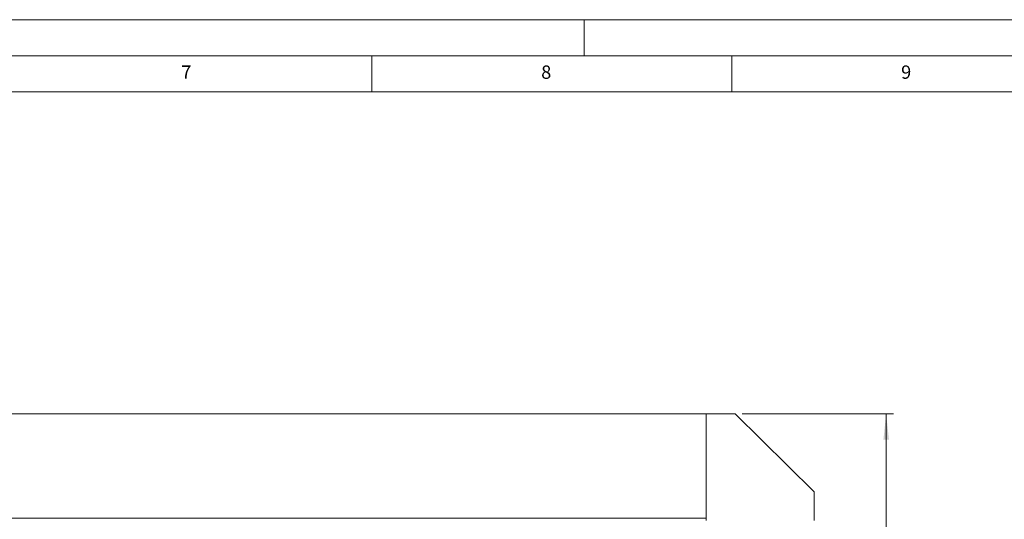
# Model space of a CAD drawing. Units: millimetres. Extents: x 0 to 841, y 0 to 594.
# Drawn here: x 322 to 458, y 525 to 594 of the extents above; entities that cross this region are included whole.
import ezdxf

# ---------------------------------------------------------------- set-up
doc = ezdxf.new("R2010")
doc.units = ezdxf.units.MM
doc.styles.add('SLDTEXTSTYLE0', font='GOTHIC.TTF', dxfattribs={"width": 0.913})
doc.dimstyles.new('SLDDIMSTYLE0', dxfattribs={"dimtxt": 3.5, "dimasz": 3.556, "dimexe": 0, "dimexo": 0.0625, "dimgap": 0.875, "dimtad": 1, "dimdec": 0, "dimlfac": 10, "dimrnd": 1e-09, "dimzin": 12, "dimdsep": 46, "dimtxsty": 'SLDTEXTSTYLE0', "dimsah": 1, "dimcen": 0.09, "dimadec": 0, "dimazin": 3, "dimtfac": 1, "dimtdec": 0, "dimtofl": 0, "dimtmove": 0, "dimatfit": 3, "dimfxl": 1, "dimfrac": 2, "dimtolj": 1, "dimtzin": 12, "dimarcsym": 0})

# ---------------------------------------------------------------- blocks, each defined once
blk = doc.blocks.new('_D_20')
at = {"color": 7, "linetype": 'Continuous', "lineweight": 0, "true_color": 0xffffff}
for p, q in [((421.93, 539.26), (442.93, 539.26)), ((441.93, 539.26), (441.93, 452.91)), ((421.93, 452.91), (431.17, 452.91)), ((432.7, 452.91), (442.93, 452.91))]:
    blk.add_line(p, q, dxfattribs=at)
for points in [[(441.93, 539.26), (441.55, 535.71), (442.32, 535.71)], [(441.93, 452.91), (442.32, 456.47), (441.55, 456.47)]]:
    blk.add_solid(points, dxfattribs=at)
at = {"color": 7, "linetype": 'Continuous', "lineweight": 0, "true_color": 0xffffff, "insert": (437.46, 492.81), "char_height": 3.5, "attachment_point": 1, "rotation": 90, "style": 'SLDTEXTSTYLE0'}
blk.add_mtext('864', dxfattribs=at)

msp = doc.modelspace()

# ---------------------------------------------------------------- linework, layer by layer
at = {"color": 7, "linetype": 'Continuous', "lineweight": 0}
for p, q in [((-0.000014, 594.000023), (840.999986, 594.000023)), ((399.999986, 594.000023), (399.999986, 589)), ((836, 589), (5, 589)), ((370.5, 584), (370.5, 589)), ((420.5, 589), (420.5, 584)), ((831, 584), (10, 584))]:
    msp.add_line(p, q, dxfattribs=at)
at = {"color": 7, "linetype": 'Continuous', "lineweight": 15}
for p, q in [((416.934308, 539.26434), (297.934309, 539.26434)), ((416.934308, 524.814338), (416.934308, 539.26434)), ((416.934308, 524.46434), (416.934308, 539.26434)), ((416.934308, 539.26434), (420.93431, 539.26434)), ((420.93431, 539.26434), (431.934312, 528.464342)), ((431.934312, 528.464342), (431.934312, 524.46434)), ((416.934308, 524.814338), (297.934309, 524.814338))]:
    msp.add_line(p, q, dxfattribs=at)

# ---------------------------------------------------------------- texts
at = {"color": 7, "linetype": 'Continuous', "lineweight": 0, "char_height": 1.852083, "attachment_point": 1, "style": 'SLDTEXTSTYLE0'}
for s, insert in [('7', (344.010417, 587.646318)), ('8', (394.010417, 587.646318)), ('9', (444.010417, 587.646318))]:
    msp.add_mtext(s, dxfattribs=dict(at, insert=insert))

# ---------------------------------------------------------------- dimensions: what is measured, and where the dimension line sits
at = {"color": 7, "linetype": 'Continuous', "lineweight": 0, "true_color": 0xffffff}
dim = msp.add_linear_dim(base=(441.9343089968, 452.914339313), p1=(420.9343089968, 539.264339313), p2=(420.9343089968, 452.914339313), angle=90, dimstyle='SLDDIMSTYLE0', dxfattribs=at)
dim.commit()
dim.dimension.update_dxf_attribs({"geometry": '_D_20', "text_midpoint": (441.9343089968, 496.6932324774), "dimtype": 160})

doc.saveas('drawing.dxf')
